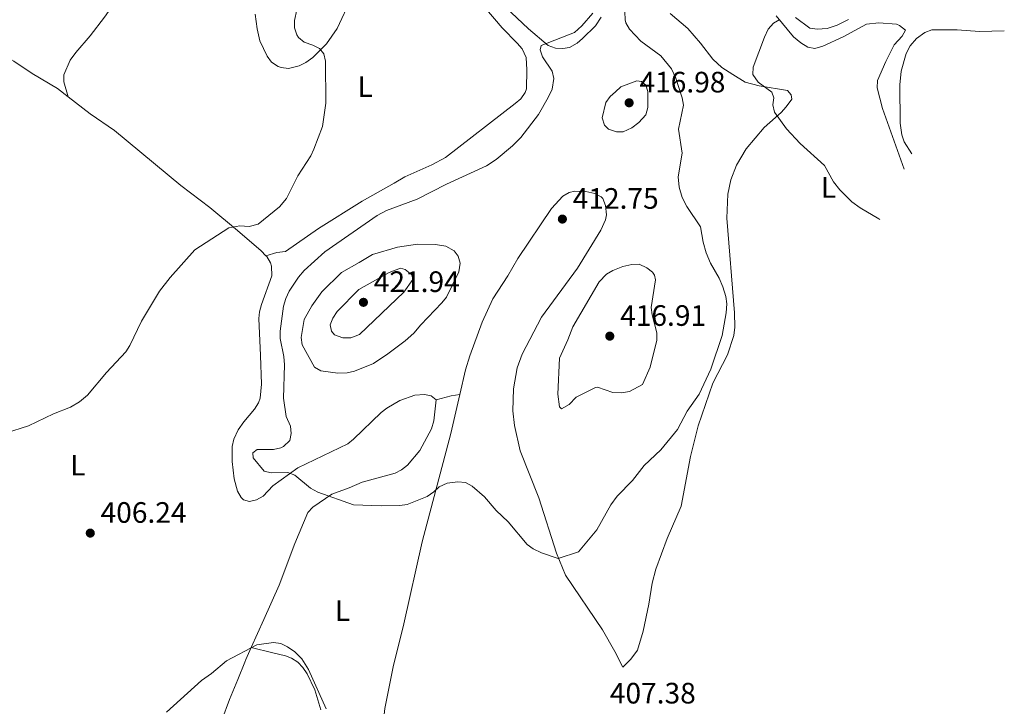
# Model space of a CAD drawing. Units: metres. Extents: x 632202 to 634045, y 4683414 to 4685763.
# Drawn here: x 633020 to 633354, y 4684236 to 4684468 of the extents above; entities that cross this region are included whole.
import ezdxf
from ezdxf.enums import TextEntityAlignment as Align

# ---------------------------------------------------------------- set-up
doc = ezdxf.new("R2010")
doc.units = ezdxf.units.M
doc.header["$MEASUREMENT"] = 0
for name, color, linetype, lineweight in [('Cota de punto acotado terreno', 7, 'Continuous', 0), ('Curva de nivel intermedia', 30, 'Continuous', 0), ('Etiqueta de uso rústico', 92, 'Continuous', 0), ('Línea de cambio de uso (parcela vista)', 92, 'Continuous', 0), ('Punto acotado terreno (símbolo)', 7, 'Continuous', 0)]:
    doc.layers.add(name, color=color, linetype=linetype, lineweight=lineweight)
doc.styles.add('Style-Arial', font='arial.ttf')

# ---------------------------------------------------------------- blocks, each defined once
blk = doc.blocks.new('5PATER')
at = {"layer": 'Punto acotado terreno (símbolo)', "linetype": 'Continuous', "lineweight": 0}
h = blk.add_hatch(color=51, dxfattribs=at)
edge = h.paths.add_edge_path()
edge.add_ellipse((0, 0), major_axis=(-0.1095731443231308, -0.1110710700762829), ratio=0.9994222409660317, start_angle=0, end_angle=360)

msp = doc.modelspace()

# ---------------------------------------------------------------- linework, layer by layer
at = {"layer": 'Curva de nivel intermedia', "color": 30, "linetype": 'Continuous', "lineweight": 0, "flags": 128}
for points, elevation in [([(633070.9200000013, 4684381.050000002), (633079.3200000012, 4684390.399999999), (633090.7899999999, 4684397.86), (633094.4700000013, 4684398.56), (633097.680000001, 4684398.300000001), (633100.7200000008, 4684399.159999998), (633107.9800000007, 4684405.010000001), (633110.35, 4684407.859999998), (633114.2000000011, 4684415.520000001), (633118.5900000011, 4684422.279999999), (633119.6600000019, 4684424.539999999), (633122.5300000017, 4684432.230000001), (633123.6500000015, 4684440.17), (633123.5399999998, 4684454.439999999), (633122.9699999997, 4684456.88), (633121.5000000013, 4684458.659999999), (633119.2999999997, 4684459.849999999), (633116.3200000002, 4684460.859999998), (633114.4300000014, 4684462.470000001), (633113.8600000015, 4684463.349999999), (633113.1100000005, 4684465.729999999), (633113.0900000003, 4684468.230000001), (633113.8200000012, 4684471.88)], 405.0000000000001), ([(633202.4300000005, 4684285.720000001), (633196.8700000016, 4684287.599999999), (633194.0399999997, 4684288.96), (633192.01, 4684290.429999998), (633185.5800000017, 4684298.17), (633181.5100000014, 4684302.039999999), (633177.4900000005, 4684306.619999997), (633173.2800000014, 4684310.279999999), (633171.0399999997, 4684311.49), (633168.4100000011, 4684311.77), (633164.8200000013, 4684311.220000001), (633162.1400000014, 4684310.050000001), (633160.370000001, 4684308.279999998), (633158.1000000001, 4684306.79), (633151.2300000014, 4684304.029999999), (633148.7500000005, 4684303.649999999), (633142.4400000004, 4684303.569999998), (633133.0900000007, 4684303.980000001), (633121.0200000008, 4684308.199999998), (633118.5000000016, 4684309.600000001), (633113.1500000006, 4684313.940000001), (633110.8399999995, 4684314.92), (633105.1900000012, 4684314.73), (633102.7500000005, 4684315.289999999), (633099.0900000014, 4684319.859999998), (633098.8800000013, 4684321.619999998), (633100.4500000004, 4684322.7), (633105.9700000013, 4684322.720000001), (633108.3800000009, 4684323.259999999), (633109.3600000021, 4684323.730000001), (633111.4400000008, 4684325.769999999), (633111.9300000003, 4684328.130000001), (633111.7100000011, 4684330.619999999), (633110.2800000008, 4684333.939999999), (633109.3700000009, 4684340.149999999), (633109.6400000014, 4684351.38), (633109.4500000014, 4684354.220000001), (633108.1900000008, 4684360.32), (633108.2199999999, 4684362.819999999), (633109.3600000021, 4684371.349999999), (633110.0900000007, 4684373.960000002), (633111.2999999999, 4684376.4), (633114.38, 4684381.140000001), (633116.3100000012, 4684383.419999998), (633123.35, 4684389.76), (633141.0800000015, 4684402.050000001), (633144.3200000003, 4684403.759999999), (633154.6300000012, 4684407.63), (633164.570000001, 4684412.720000001), (633178.2100000001, 4684418.929999999), (633181.4500000011, 4684421.05), (633186.9500000018, 4684425.67), (633189.870000001, 4684428.550000002), (633195.8600000013, 4684436.380000001), (633199.1400000004, 4684442.069999999), (633200.4600000014, 4684444.970000001), (633201.0300000012, 4684448.569999999), (633200.4600000014, 4684450.999999999), (633197.1800000002, 4684455.890000001), (633196.3300000007, 4684458.270000001), (633196.7300000008, 4684459.75), (633207.9800000006, 4684464.109999998), (633210.5199999996, 4684466.399999999), (633214.2100000001, 4684470.749999999)], 410.0000000000001), ([(633225.1399999999, 4684471.149999999), (633225.2500000016, 4684468.460000001), (633225.4800000018, 4684467.41), (633226.6399999999, 4684465.249999999), (633230.4999999999, 4684461.240000002), (633237.3000000016, 4684456.25), (633240.8900000014, 4684451.830000001), (633242.3600000021, 4684448.659999999), (633244.5400000013, 4684441.980000001), (633245.0399999998, 4684439.52), (633243.2800000008, 4684431.380000001), (633244.5400000013, 4684423.24), (633243.1300000009, 4684415.209999999), (633243.5399999999, 4684411.689999999), (633244.5800000015, 4684408.220000001), (633246.0700000002, 4684405.12), (633250.7100000004, 4684398.180000001), (633251.6100000012, 4684393.01), (633252.7199999999, 4684389.369999998), (633254.1300000002, 4684385.910000001), (633257.0300000014, 4684380.859999999), (633258.3500000002, 4684377.92), (633259.3200000003, 4684374.560000001), (633259.6399999999, 4684372.079999999), (633259.5000000015, 4684369.050000001), (633258.1, 4684361.390000001), (633254.2000000018, 4684349.940000001), (633250.3400000016, 4684341.429999999), (633246.2200000001, 4684335.659999999), (633242.9100000019, 4684329.48), (633237.2800000014, 4684322.57), (633231.6500000011, 4684317.269999999)], 410.0000000000001), ([(633277.6599999999, 4684468.519999999), (633275.4699999995, 4684467.31), (633273.7400000017, 4684465.3), (633272.5000000012, 4684462.539999999), (633268.6100000021, 4684452.369999999), (633268.5499999993, 4684449.850000001), (633270.2800000017, 4684447.26), (633274.940000002, 4684443.86), (633275.5700000002, 4684441.970000002), (633275.2599999994, 4684439.57), (633275.9000000008, 4684437.13), (633279.9300000009, 4684431.49), (633284.5199999998, 4684426.54), (633292.8000000011, 4684419.079999999), (633295.8099999997, 4684413.5), (633297.9700000011, 4684410.8), (633302.0700000004, 4684406.680000001), (633304.870000001, 4684404.699999999), (633311.2500000002, 4684400.88), (633311.5467149324, 4684400.755809361)], 405.0000000000001), ([(633300.9000000014, 4684468.560000001), (633297.0700000003, 4684466.67), (633293.6799999995, 4684465.449999999), (633290.3400000002, 4684465.220000001), (633287.8700000005, 4684465.630000001), (633282.9200000016, 4684469.24)], 405.0000000000001), ([(633322.368213971, 4684422.936404861), (633319.7800000019, 4684427.060000001), (633318.9900000007, 4684429.430000001), (633318.4499999998, 4684433.399999999), (633318.3600000005, 4684446.380000002), (633318.85, 4684451.029999998), (633320.5500000009, 4684457.07), (633321.8400000005, 4684459.619999998), (633324.0100000009, 4684462.119999999), (633326.7900000014, 4684464.17), (633329.1600000008, 4684465.069999999), (633337.8199999998, 4684465.099999999), (633345.3900000004, 4684464.490000002), (633353.7813081084, 4684464.66586574)], 405.0000000000001), ([(633224.5099999995, 4684430.390000001), (633222.2600000009, 4684430.429999999), (633219.570000002, 4684431.33), (633218.2199999999, 4684432.710000001), (633217.4500000009, 4684435.140000001), (633218.610000001, 4684440.390000001), (633220.0999999996, 4684442.38), (633221.9300000002, 4684444.03), (633223.7400000007, 4684445.76), (633229.1100000018, 4684447.77), (633230.7700000004, 4684447.480000001), (633232.1600000006, 4684446.279999998), (633232.9400000006, 4684444.109999998), (633232.9299999995, 4684438.659999999), (633232.2300000021, 4684436.210000001), (633229.8200000004, 4684433.619999998), (633227.5000000002, 4684431.789999999), (633224.5099999995, 4684430.390000001)], 415), ([(633127.7199999995, 4684348.579999999), (633121.9800000018, 4684349.399999999), (633119.8000000003, 4684350.67), (633115.6100000016, 4684358.159999998), (633115.3500000001, 4684360.650000001), (633116.3300000012, 4684366.76), (633118.940000002, 4684371.38), (633122.3799999997, 4684376.179999999), (633128.9500000011, 4684382.720000001), (633134.9400000015, 4684386.13), (633139.5700000006, 4684388.79), (633148.0500000007, 4684391.36), (633154.780000001, 4684392.33), (633160.9000000008, 4684392.189999999), (633164.360000001, 4684391.65), (633167.230000001, 4684390.039999999), (633168.5300000017, 4684388.309999999), (633169.3000000007, 4684385.929999999), (633168.7599999999, 4684382.96), (633164.570000001, 4684374.38), (633163.0500000011, 4684372.399999999), (633155.8700000016, 4684364.989999999), (633153.5300000014, 4684362.100000001), (633150.5800000011, 4684359.52), (633144.7400000005, 4684355.199999999), (633139.9100000003, 4684351.819999999), (633133.4100000004, 4684349.210000001), (633130.9699999995, 4684348.65), (633127.7199999995, 4684348.579999999)], 415), ([(633223.9400000018, 4684341.9), (633221.0400000006, 4684342.019999999), (633215.8700000006, 4684343.869999999), (633215.0999999995, 4684343.749999999), (633208.5700000006, 4684340.499999999), (633206.160000001, 4684337.939999999), (633203.6100000007, 4684336.490000002), (633202.9300000012, 4684337.220000001), (633202.3700000001, 4684341.429999999), (633202.9500000014, 4684353.720000001), (633205.79, 4684359.849999999), (633207.4400000018, 4684364.27), (633216.3600000001, 4684379.539999999), (633218.8500000001, 4684382.12), (633220.9700000014, 4684383.45), (633224.4100000013, 4684384.82), (633227.4800000002, 4684385.499999999), (633229.9900000002, 4684385.550000001), (633232.5300000017, 4684384.349999999), (633234.4699999996, 4684382.8), (633235.1800000004, 4684381.829999999), (633235.4500000009, 4684380.249999999), (633234.0600000005, 4684370.869999998), (633234.3500000011, 4684368.389999999), (633235.9300000013, 4684362.289999999), (633235.9800000006, 4684359.779999999), (633233.6800000005, 4684350.579999999), (633231.1200000013, 4684344.73), (633226.6200000019, 4684342.32), (633223.9400000018, 4684341.9)], 415), ([(633132.1299999995, 4684360.550000001), (633129.5000000009, 4684360.57), (633126.630000001, 4684361.579999999), (633125.6200000007, 4684362.83), (633125.2000000007, 4684364.929999999), (633126.0099999997, 4684367.260000001), (633127.5499999997, 4684369.539999999), (633134.880000001, 4684377.02), (633145.1300000016, 4684382.730000001), (633148.9699999995, 4684384.179999999), (633150.6300000001, 4684383.749999999), (633152.8099999995, 4684381.99), (633153.1800000005, 4684380.380000001), (633150.1600000008, 4684376.009999999), (633135.1400000004, 4684361.720000001), (633132.1299999995, 4684360.550000001)], 420.0000000000001), ([(633015.0100000006, 4684328.189999999), (633022.8800000006, 4684330.710000001), (633031.3899999999, 4684334.759999999), (633037.0499999995, 4684337.029999999), (633040.1500000019, 4684338.88), (633042.89, 4684341.07), (633049.3499999996, 4684348.84), (633055.8200000006, 4684355.850000001), (633057.2000000018, 4684357.939999999), (633061.2200000007, 4684366.239999999), (633067.3099999994, 4684376.4), (633070.9200000013, 4684381.050000002)], 405.0000000000001), ([(633231.6500000011, 4684317.269999999), (633227.7300000006, 4684312.17), (633222.5400000004, 4684306.81), (633220.3400000011, 4684303.890000001), (633215.6300000015, 4684295.390000001), (633209.3399999995, 4684288.019999999), (633202.4300000005, 4684285.720000001)], 410.0000000000001), ([(633069.6200000005, 4684233.560000001), (633081.570000002, 4684244.380000001), (633084.8800000001, 4684246.679999999), (633089.9699999996, 4684251.02), (633100.3299999996, 4684256.429999999), (633105.9800000002, 4684257.27), (633108.4400000012, 4684256.84), (633110.7300000022, 4684255.73), (633113.2300000011, 4684254.050000001), (633115.5600000002, 4684251.720000001), (633117.810000001, 4684248.039999999), (633123.8400000016, 4684234.71)], 410.0000000000001)]:
    msp.add_lwpolyline(points, dxfattribs=dict(at, elevation=elevation))
at = {"layer": 'Línea de cambio de uso (parcela vista)', "color": 92, "linetype": 'Continuous', "lineweight": 0, "extrusion": (0.1813160933176707, -0.6696784181037138, 0.7201772633387736), "elevation": -3021902.355540047, "flags": 128}
msp.add_lwpolyline([(1835368.455145302, 3137428.732070381), (1835373.697329962, 3137428.732070381), (1835376.684328898, 3137428.270835783)], dxfattribs=at)
at = {"layer": 'Línea de cambio de uso (parcela vista)', "color": 92, "linetype": 'Continuous', "lineweight": 0, "extrusion": (-0.7413462146083185, 0.3525575038337633, 0.5710595385565528), "elevation": 1182358.310034258, "flags": 128}
msp.add_lwpolyline([(-4502155.919867169, -822000.4808729433), (-4502151.462691851, -822000.2981485917), (-4502150.45489187, -822000.1763323571)], dxfattribs=at)
at = {"layer": 'Línea de cambio de uso (parcela vista)', "color": 92, "linetype": 'Continuous', "lineweight": 0}
for points in [[(633036.2599999999, 4684442.369999999, 401.25), (633034.8200000003, 4684447.350000001, 401.1199999999953), (633034.8200000003, 4684449.800000001, 401.0599999999977), (633037.0199999996, 4684454.710000001, 400.929999999993), (633038.9000000004, 4684457.380000001, 400.8500000000058), (633043.8099999997, 4684463.060000001, 400.5299999999988), (633048.5899999999, 4684469.359999999, 400.4799999999959), (633064.3600000005, 4684491.699999999, 399.9499999999971), (633071.3899999997, 4684501.09, 399.7100000000065), (633080.79, 4684512.779999999, 399.679999999993), (633089.5199999996, 4684523.82, 400.3800000000047), (633097.5499999998, 4684531.789999999, 400.8500000000058), (633097.8799999999, 4684532.210000001, 400.8800000000047)], [(633099.75, 4684470.33, 402.25), (633100.3499999996, 4684465.4, 402.5500000000029), (633101.3600000005, 4684461.300000001, 402.9400000000023), (633103.75, 4684456.119999999, 403.3800000000047), (633105.3200000003, 4684454.130000001, 403.5299999999988), (633107.4699999997, 4684452.630000001, 403.5500000000029), (633108.54, 4684452.230000001, 403.6000000000058), (633111.0300000003, 4684451.9, 403.9100000000035), (633114.6600000003, 4684452.800000001, 404.3800000000047), (633116.9000000004, 4684453.92, 404.6399999999995), (633119.2999999998, 4684455.630000001, 404.8399999999965), (633123.9500000002, 4684460.289999999, 405.2400000000052), (633127.54, 4684465.449999999, 405.6000000000058), (633137.2800000003, 4684486.369999999, 406.8899999999995)], [(633177.5700000003, 4684472.600000001, 407.7799999999988), (633183.4400000004, 4684465.67, 408.1000000000058), (633188.6299999999, 4684460.550000001, 408.570000000007), (633190.25, 4684458.58, 408.570000000007), (633191.6100000005, 4684455.609999999, 408.570000000007), (633191.8899999997, 4684451.480000001, 408.6300000000047), (633191.7000000002, 4684445.02, 408.820000000007), (633191.2699999996, 4684443.74, 408.8999999999942), (633189.7699999996, 4684441.67, 408.9400000000023), (633187.9100000003, 4684440.02, 408.929999999993), (633164.2199999997, 4684421.77, 408.1600000000035), (633159.6399999997, 4684419.230000001, 408.1600000000035), (633150.5, 4684415.15, 408.1000000000058), (633146.9199999999, 4684413, 408.2299999999959), (633135.9900000002, 4684406.949999999, 407.8999999999942), (633121.2100000001, 4684397.65, 407.8999999999942), (633110.0099999999, 4684389.9, 406.9600000000065), (633107.0199999996, 4684389.470000001, 406.5500000000029), (633103.4000000004, 4684388.41, 406.1199999999953)], [(633217.0899999999, 4684469.289999999, 410.2400000000052), (633215.1100000005, 4684466.359999999, 410.2700000000041), (633210.7800000003, 4684462.119999999, 410.3399999999965), (633208.8799999999, 4684460.57, 410.3699999999953), (633206.3799999999, 4684459.029999999, 410.1699999999983), (633204.0300000003, 4684458.720000001, 410.1699999999983), (633201.5300000003, 4684458.800000001, 410.3099999999977), (633199.04, 4684459.77, 409.9400000000023), (633192.4500000002, 4684465.350000001, 409.1999999999971), (633184.6699999999, 4684472.680000001, 408.8800000000047)], [(633169.1299999999, 4684341.390000001, 411.320000000007), (633171.0700000003, 4684349.710000001, 411.8500000000058), (633172.4800000006, 4684354.49, 412.2599999999948), (633176.7199999997, 4684365.880000001, 412.7400000000052), (633180.3200000003, 4684373.800000001, 412.9900000000052), (633185.4600000001, 4684381.560000001, 413.3300000000018), (633188.7999999998, 4684387.52, 413.2599999999948), (633200.1699999999, 4684404.42, 412.6000000000058), (633204.0599999997, 4684408.65, 412.5200000000041), (633206.2599999999, 4684409.92, 412.6999999999971), (633208.1100000005, 4684410.33, 412.8600000000006), (633211.8099999997, 4684410.230000001, 412.9199999999983), (633214.8799999999, 4684409.58, 413.0599999999977), (633217.0700000003, 4684408.42, 413.0500000000029), (633217.5999999996, 4684407.859999999, 413.0599999999977), (633218.5099999999, 4684405.51, 413.1600000000035), (633218.8200000003, 4684402.24, 413.2700000000041), (633218.5700000003, 4684400.630000001, 413.3300000000018), (633216.9699999997, 4684397.060000001, 413.5899999999965), (633209.0700000003, 4684384.17, 413.5899999999965), (633196.8099999997, 4684367.58, 413.4600000000065), (633190.25, 4684355.08, 412.7899999999936), (633188.5700000003, 4684350.380000001, 412.5099999999948), (633187.2800000003, 4684343.230000001, 412.0899999999965), (633187.0899999999, 4684335.76, 411.4499999999971), (633187.6900000004, 4684330.810000001, 411.3300000000018), (633189.6500000004, 4684322.189999999, 410.9799999999959), (633195.9400000004, 4684306.25, 410.6300000000047), (633201.9600000001, 4684287.49, 409.9100000000035), (633204.9299999997, 4684280.09, 409.3699999999953), (633217.4800000006, 4684261.529999999, 407.9400000000023), (633221.6699999999, 4684254.220000001, 407.5399999999936), (633224.3899999997, 4684248.91, 407.8899999999995), (633227.1799999997, 4684251.630000001, 407.7899999999936), (633229.3700000001, 4684254.67, 407.7799999999988), (633231.2599999999, 4684261.09, 408.0200000000041), (633233.2100000001, 4684270.26, 408.1600000000035), (633234.3200000003, 4684277.300000001, 408.3000000000029), (633235.5999999996, 4684282.130000001, 408.4499999999971), (633239.4500000002, 4684292.560000001, 408.6100000000006), (633244.1399999997, 4684303.439999999, 408.8999999999942), (633247.3099999997, 4684320.369999999, 409.3099999999977), (633249.9500000002, 4684330.720000001, 409.6300000000047), (633254.8899999997, 4684345.199999999, 409.6999999999971), (633259.8700000001, 4684354.84, 409.7700000000041), (633262.0599999997, 4684361.34, 409.8300000000018), (633262.3899999997, 4684364.17, 409.9100000000035), (633262.25, 4684369.060000001, 409.8399999999965), (633259.6299999999, 4684401.180000001, 408.8899999999995), (633260.0700000003, 4684409.279999999, 408.2799999999988), (633261.0199999996, 4684414.189999999, 407.9900000000052), (633262.9299999997, 4684419.180000001, 407.5399999999936), (633266.2000000002, 4684424.720000001, 406.8899999999995), (633272.3600000005, 4684431.9, 406.3500000000058), (633278.0700000003, 4684437.039999999, 405.0099999999948), (633279.8099999997, 4684438.869999999, 404.7700000000041), (633281.7000000002, 4684441.560000001, 404.5399999999936), (633281.4600000001, 4684442.949999999, 404.4700000000012), (633280.3099999997, 4684444.49, 404.4100000000035), (633270.6699999999, 4684446.039999999, 405.4100000000035), (633265.8499999996, 4684447.34, 405.4799999999959), (633261.7000000002, 4684449.859999999, 406.0800000000018), (633258.0099999999, 4684452.27, 407.2200000000012), (633254.9600000001, 4684455.060000001, 407.4199999999983), (633250.7400000002, 4684460.470000001, 407.2899999999936), (633246.4199999999, 4684465.439999999, 407.5599999999977), (633240.4800000006, 4684470.550000001, 408.0299999999988)], [(633276.3600000005, 4684469.77, 405.1499999999942), (633282.3399999999, 4684462.619999999, 404.4100000000035), (633284.8099999997, 4684460.609999999, 404.1999999999971), (633287.1299999999, 4684459.189999999, 403.8300000000018), (633289.4699999997, 4684458.680000001, 403.4400000000023), (633292.25, 4684459.470000001, 403.3899999999995), (633299.1399999997, 4684462.66, 403.7400000000052), (633307.0700000003, 4684466.939999999, 403.4700000000012), (633311.2599999999, 4684467.380000001, 403.2700000000041), (633317.2000000002, 4684466.939999999, 403.3300000000018), (633318.25, 4684466.539999999, 403.3300000000018), (633320.2999999998, 4684464.9, 403.4600000000065), (633319.1500000004, 4684462.84, 403.429999999993), (633316.4800000006, 4684460.01, 403.3300000000018), (633313.5700000003, 4684454.279999999, 403.0599999999977), (633310.7300000006, 4684447.9, 403.3999999999942), (633310.7100000001, 4684445.42, 403.3399999999965), (633312.4299999997, 4684438.33, 403.570000000007), (633319.8151000004, 4684417.742699999, 404.5892000000022)], [(633012.0599999997, 4684456.539999999, 400.8699999999953), (633016.2599999999, 4684455.32, 401.0099999999948), (633017.9299999997, 4684454.470000001, 401.0500000000029), (633024.0700000003, 4684450.279999999, 401.0500000000029), (633032.6699999999, 4684445.180000001, 401.1900000000023), (633036.2599999999, 4684442.369999999, 401.25)], [(633036.2599999999, 4684442.369999999, 401.25), (633043.7199999997, 4684436.550000001, 401.3899999999995), (633051.9800000006, 4684430.9, 401.5), (633074.5099999999, 4684412.220000001, 403.1999999999971), (633084.3399999999, 4684404.76, 404.070000000007), (633093.7100000001, 4684396.930000001, 404.679999999993), (633101.7999999998, 4684390.109999999, 405.9499999999971), (633103.4000000004, 4684388.41, 406.1199999999953)], [(633103.4000000004, 4684388.41, 406.1199999999953), (633103.6699999999, 4684388.130000001, 406.1499999999942), (633104.9400000004, 4684386.02, 406.6999999999971), (633105.2800000003, 4684384.880000001, 406.8899999999995), (633105.3399999999, 4684381.609999999, 407.0200000000041), (633101.9100000003, 4684371.84, 407.2899999999936), (633101.2400000002, 4684369.41, 407.3999999999942), (633101.0199999996, 4684367.100000001, 407.4900000000052), (633101.5099999999, 4684354.619999999, 407.8800000000047), (633101.9299999997, 4684344.850000001, 407.8300000000018), (633101.4600000001, 4684340.130000001, 407.8000000000029), (633100.8600000005, 4684338.5, 407.7599999999948), (633099.5199999996, 4684336.4, 407.5200000000041), (633095.8799999999, 4684332.109999999, 407.6900000000023), (633093.9600000001, 4684329.350000001, 407.6699999999983), (633092.5300000003, 4684326.180000001, 407.6300000000047), (633091.9699999997, 4684323.710000001, 407.5899999999965), (633091.8899999997, 4684318.630000001, 407.5399999999936), (633092.6500000004, 4684312.76, 407.6199999999953), (633093.79, 4684308.600000001, 407.7599999999948), (633094.9400000004, 4684306.430000001, 407.8500000000058), (633095.8200000003, 4684305.57, 407.8999999999942), (633097.8200000003, 4684305.01, 407.9600000000065), (633100.1699999999, 4684305.58, 408.3000000000029), (633102.4600000001, 4684306.859999999, 408.7700000000041), (633105.7300000006, 4684310.41, 409.3699999999953), (633114.1500000004, 4684316.51, 409.8999999999942), (633131.1399999997, 4684324.67, 411.1699999999983), (633133.0999999996, 4684326.16, 411.4499999999971), (633142.4500000002, 4684335.220000001, 412.0500000000029), (633144.4000000004, 4684336.76, 412.070000000007), (633148.7400000002, 4684339.289999999, 412), (633153.9299999997, 4684341.119999999, 411.679999999993), (633157.1699999999, 4684341.4, 411.6900000000023), (633159.3600000005, 4684340.930000001, 411.7200000000012), (633161.0999999996, 4684339.560000001, 411.6499999999942)], [(633161.0999999996, 4684339.560000001, 411.6499999999942), (633160.3600000005, 4684332.439999999, 410.8699999999953), (633159.4900000002, 4684329.67, 410.7899999999936), (633155.6100000005, 4684322.32, 410.6300000000047), (633151.3700000001, 4684317.34, 410.4900000000052), (633149.3899999997, 4684315.75, 410.5200000000041), (633147.1799999997, 4684314.65, 410.5200000000041), (633136.0300000003, 4684311.609999999, 410.2400000000052), (633131.6600000003, 4684309.66, 410.2400000000052), (633125.7400000002, 4684307.57, 410.0399999999936), (633119.3099999997, 4684303.130000001, 409.679999999993), (633117.5499999998, 4684301.369999999, 409.5), (633113.1900000004, 4684290.779999999, 408.6300000000047), (633107.8399999999, 4684276.730000001, 408.4199999999983), (633102.6299999999, 4684265.01, 409.3699999999953), (633098.3899999997, 4684255.560000001, 409.6900000000023)], [(633142.2000000002, 4684221.550000001, 407.9700000000012), (633143.7400000002, 4684234.850000001, 408.0500000000029), (633146.54, 4684249.01, 408.1699999999983), (633150.0899999999, 4684263.600000001, 408.429999999993), (633156.3899999997, 4684291.4, 409.3699999999953), (633166.0599999997, 4684328.17, 410.5), (633169.1299999999, 4684341.390000001, 411.320000000007)], [(633098.3899999997, 4684255.560000001, 409.6900000000023), (633105.75, 4684253.77, 409.9499999999971), (633110.0499999998, 4684252.75, 410.0599999999977), (633112.0700000003, 4684251.939999999, 410.0800000000018), (633114.1799999997, 4684250.52, 410.0299999999988), (633115.9299999997, 4684248.710000001, 409.9600000000065), (633117.3600000005, 4684246.619999999, 409.8899999999995), (633119.9100000003, 4684241.119999999, 409.8000000000029), (633122, 4684234.380000001, 409.7100000000065)], [(633096.2000000002, 4684250.550000001, 409.9400000000023), (633093.9000000004, 4684244.630000001, 410.5800000000018), (633091, 4684237.930000001, 410.9100000000035), (633088.3899999997, 4684230.939999999, 411.7599999999948), (633086.4500000002, 4684225.189999999, 412.0899999999965), (633084.2699999996, 4684220.59, 412.1199999999953), (633082.7999999998, 4684218.25, 412.2599999999948), (633080.8200000003, 4684216.74, 412.0299999999988), (633073.7699999996, 4684212.74, 412.1199999999953), (633069.1500000004, 4684210.189999999, 411.8500000000058), (633067.0700000003, 4684208.789999999, 411.6699999999983), (633063.9600000001, 4684205.600000001, 411.6499999999942)]]:
    msp.add_polyline3d(points, dxfattribs=at)

# ---------------------------------------------------------------- block references
at = {"layer": 'Punto acotado terreno (símbolo)', "color": 7, "linetype": 'Continuous', "lineweight": 0, "xscale": 10, "yscale": 10, "zscale": 10}
for p in [(633226.5500000003, 4684440.300000002, 416.9799999999964), (633203.9200000013, 4684400.850000003, 412.7500000000005), (633136.449999998, 4684372.620000003, 421.9400000000023), (633219.9899999979, 4684361.140000001, 416.910000000004), (633043.7999999997, 4684294.330000003, 406.2400000000052)]:
    msp.add_blockref('5PATER', p, dxfattribs=at)

# ---------------------------------------------------------------- texts
at = {"layer": 'Cota de punto acotado terreno', "color": 7, "linetype": 'Continuous', "lineweight": 0, "style": 'Style-Arial'}
for s, p in [('416.98', (633230.0500000011, 4684443.800000002, 416.9799999999959)), ('412.75', (633207.4200000021, 4684404.350000002, 412.75)), ('421.94', (633139.9499999988, 4684376.12, 421.9400000000023)), ('416.91', (633223.4899999986, 4684364.640000001, 416.9100000000035)), ('406.24', (633047.3000000005, 4684297.830000003, 406.2400000000052)), ('407.38', (633219.9999999995, 4684236.54, 407.3800000000047))]:
    msp.add_text(s, height=7.000000000000002, dxfattribs=at).set_placement(p)
at = {"layer": 'Etiqueta de uso rústico', "color": 92, "linetype": 'Continuous', "lineweight": 0, "style": 'Style-Arial'}
for p in [(633137.0714203786, 4684445.790009998, 405.9799999999959), (633294.1214203791, 4684411.590009999, 405.3699999999953), (633039.6214203791, 4684317.380009999, 405.5500000000029), (633129.3114203804, 4684268.010010001, 408.6100000000006)]:
    msp.add_text('L', height=7.000000000000002, dxfattribs=at).set_placement(p, align=Align.MIDDLE_CENTER)

doc.saveas('drawing.dxf')
